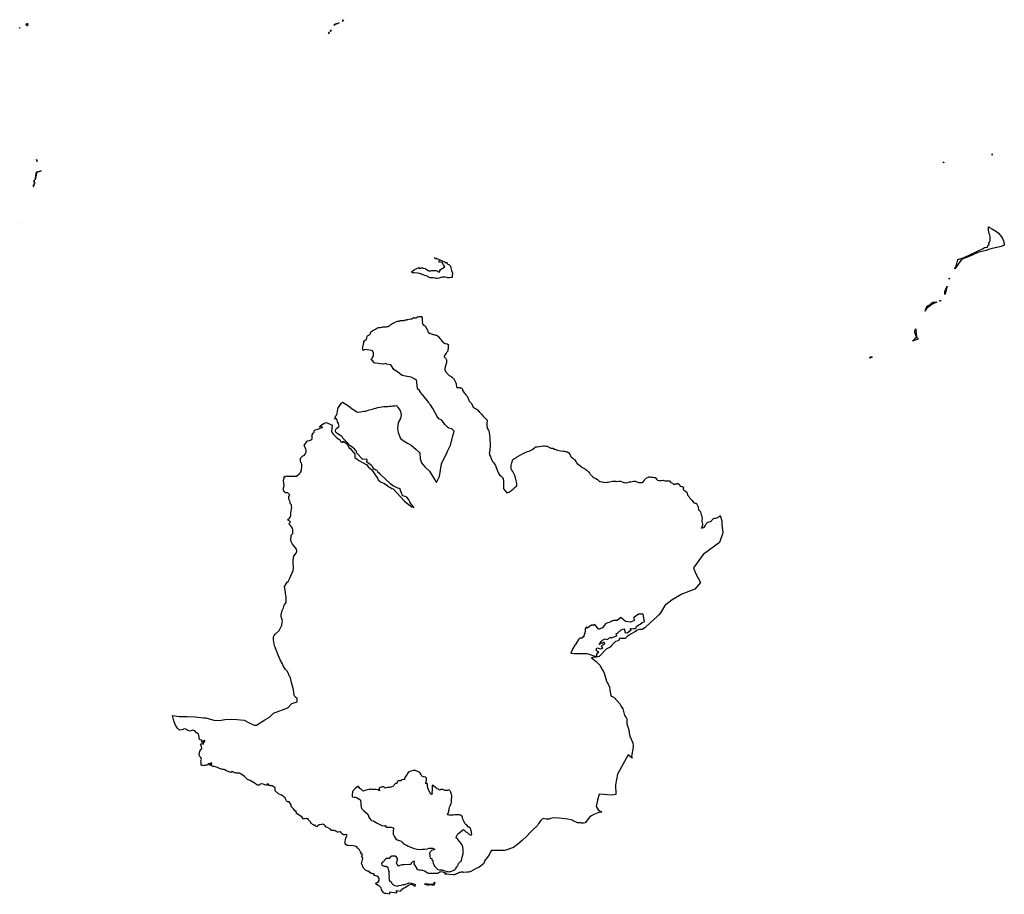
# Model space of a CAD drawing. Extents: x 358327 to 457578, y 4588288 to 4683117.
# Drawn here: x 444168 to 457056, y 4632073 to 4643526 of the extents above; entities that cross this region are included whole.
import ezdxf

# ---------------------------------------------------------------- set-up
doc = ezdxf.new("R2010")
doc.units = 0
doc.header["$MEASUREMENT"] = 0
doc.layers.add('PROTECCIO_PREVENTIVA', color=7, linetype='CONTINUOUS')

# ---------------------------------------------------------------- blocks, each defined once
blk = doc.blocks.new('83')
at = {"layer": 'PROTECCIO_PREVENTIVA', "color": 7, "linetype": 'CONTINUOUS'}
for points in [[(448500, 4643730), (448492, 4643715), (448482, 4643708), (448492, 4643715)], [(444261, 4643627), (444265, 4643621), (444264, 4643621)], [(444360, 4643682), (444361, 4643681), (444364, 4643679), (444366, 4643677), (444367, 4643674), (444368, 4643672), (444368, 4643669), (444368, 4643667), (444367, 4643665), (444366, 4643662), (444364, 4643659), (444362, 4643656), (444362, 4643655), (444364, 4643654), (444367, 4643650), (444368, 4643648), (444364, 4643651), (444358, 4643654), (444347, 4643657), (444348, 4643661), (444356, 4643674)], [(448336, 4643599), (448334, 4643588), (448327, 4643575), (448334, 4643588)], [(448442, 4643691), (448420, 4643681), (448396, 4643671), (448373, 4643658), (448396, 4643671), (448420, 4643681)], [(448315, 4643567), (448307, 4643554), (448304, 4643544), (448304, 4643544), (448307, 4643554)], [(456992, 4641972), (456992, 4641970), (456991, 4641958)], [(444481, 4641899), (444482, 4641899), (444492, 4641875), (444490, 4641875)], [(456351, 4641870), (456352, 4641868), (456360, 4641859), (456361, 4641858)], [(444543, 4641749), (444484, 4641735), (444465, 4641633), (444483, 4641737), (444518, 4641744)], [(444454, 4641570), (444454, 4641570), (444445, 4641569), (444444, 4641546), (444440, 4641546), (444443, 4641546), (444443, 4641569)], [(444452, 4641629), (444454, 4641581), (444453, 4641615), (444452, 4641629)], [(444267, 4641067), (444267, 4641066), (444267, 4641065)], [(456944, 4641019), (456950, 4641016), (456958, 4641011), (456995, 4640987), (457047, 4640957), (457048, 4640956), (457075, 4640935), (457115, 4640887), (457128, 4640865), (457140, 4640836), (457150, 4640797), (457149, 4640785), (457138, 4640775), (457108, 4640760), (456976, 4640728), (456944, 4640723), (456911, 4640707), (456806, 4640682), (456731, 4640648), (456589, 4640591), (456502, 4640466), (456502, 4640469), (456503, 4640471), (456511, 4640484), (456519, 4640507), (456524, 4640522), (456529, 4640538), (456534, 4640554), (456537, 4640562), (456538, 4640565), (456539, 4640572), (456542, 4640587), (456543, 4640590), (456623, 4640618), (456872, 4640734), (456892, 4640747), (456931, 4640752), (456933, 4640773), (456934, 4640774), (456952, 4640784), (456950, 4640802), (456957, 4640816), (456962, 4640831), (456964, 4640840), (456966, 4640856), (456967, 4640872), (456965, 4640892), (456960, 4640910), (456948, 4640942), (456946, 4640955), (456945, 4640965), (456945, 4641008)], [(449688, 4640612), (449690, 4640612), (449693, 4640612), (449689, 4640611)], [(449755, 4640589), (449756, 4640588), (449769, 4640583), (449799, 4640570), (449819, 4640565), (449824, 4640563), (449826, 4640553), (449827, 4640549), (449831, 4640549), (449853, 4640551), (449855, 4640551), (449856, 4640551), (449855, 4640544), (449859, 4640536), (449867, 4640530), (449878, 4640526), (449888, 4640516), (449899, 4640502), (449904, 4640481), (449915, 4640447), (449926, 4640411), (449929, 4640397), (449928, 4640396), (449926, 4640394), (449925, 4640393), (449924, 4640391), (449924, 4640389), (449923, 4640386), (449923, 4640381), (449923, 4640369), (449924, 4640361), (449923, 4640359), (449921, 4640355), (449919, 4640354), (449916, 4640353), (449888, 4640352), (449872, 4640351), (449861, 4640352), (449858, 4640353), (449852, 4640354), (449831, 4640357), (449811, 4640359), (449791, 4640357), (449781, 4640354), (449776, 4640354), (449751, 4640346), (449733, 4640342), (449717, 4640343), (449704, 4640344), (449679, 4640348), (449664, 4640348), (449637, 4640350), (449624, 4640354), (449624, 4640354), (449617, 4640358), (449608, 4640363), (449604, 4640366), (449599, 4640368), (449596, 4640370), (449566, 4640381), (449545, 4640389), (449531, 4640394), (449499, 4640406), (449468, 4640412), (449424, 4640414), (449407, 4640415), (449402, 4640417), (449396, 4640423), (449389, 4640430), (449390, 4640430), (449393, 4640432), (449431, 4640460), (449490, 4640486), (449487, 4640484), (449489, 4640480), (449492, 4640474), (449512, 4640478), (449518, 4640480), (449519, 4640480), (449521, 4640480), (449526, 4640481), (449531, 4640481), (449533, 4640480), (449534, 4640480), (449539, 4640477), (449544, 4640475), (449545, 4640475), (449547, 4640475), (449569, 4640471), (449572, 4640470), (449573, 4640468), (449575, 4640467), (449585, 4640460), (449595, 4640453), (449597, 4640451), (449599, 4640450), (449605, 4640448), (449608, 4640447), (449609, 4640447), (449610, 4640447), (449613, 4640445), (449616, 4640444), (449616, 4640444), (449617, 4640444), (449618, 4640443), (449620, 4640443), (449621, 4640443), (449623, 4640443), (449631, 4640443), (449640, 4640443), (449643, 4640443), (449645, 4640443), (449655, 4640444), (449664, 4640445), (449666, 4640445), (449667, 4640445), (449671, 4640446), (449676, 4640446), (449678, 4640446), (449681, 4640446), (449694, 4640446), (449703, 4640445), (449715, 4640444), (449754, 4640424), (449766, 4640447), (449757, 4640452), (449825, 4640494), (449810, 4640520), (449794, 4640550), (449753, 4640553)], [(449706, 4640609), (449711, 4640608), (449714, 4640607), (449719, 4640605), (449732, 4640600), (449740, 4640596), (449746, 4640593), (449705, 4640597)], [(456402, 4640240), (456392, 4640207), (456375, 4640142), (456374, 4640131), (456372, 4640148), (456371, 4640167), (456373, 4640176), (456380, 4640192), (456391, 4640216)], [(456432, 4640346), (456429, 4640331), (456429, 4640337), (456430, 4640344)], [(456113, 4639915), (456116, 4639920), (456124, 4639939), (456131, 4639953), (456131, 4639955), (456132, 4639958), (456132, 4639963), (456133, 4639966), (456133, 4639968), (456135, 4639971), (456136, 4639973), (456139, 4639976), (456142, 4639979), (456147, 4639983), (456151, 4639985), (456157, 4639988), (456164, 4639992), (456170, 4639994), (456176, 4639997), (456179, 4639999), (456185, 4640004), (456189, 4640008), (456192, 4640011), (456195, 4640014), (456199, 4640017), (456203, 4640021), (456207, 4640023), (456212, 4640027), (456216, 4640029), (456219, 4640030), (456223, 4640032), (456227, 4640033), (456231, 4640033), (456239, 4640033), (456242, 4640033), (456249, 4640031), (456254, 4640031), (456258, 4640030), (456267, 4640030), (456228, 4640014), (456201, 4640000), (456133, 4639948), (456117, 4639918)], [(456301, 4640044), (456301, 4640044), (456307, 4640053), (456309, 4640054), (456311, 4640054), (456315, 4640053), (456323, 4640051), (456321, 4640050), (456304, 4640045)], [(448749, 4639421), (448749, 4639421), (448750, 4639419), (448752, 4639439), (448752, 4639439), (448755, 4639454), (448757, 4639464), (448757, 4639465), (448761, 4639472), (448762, 4639472), (448764, 4639487), (448765, 4639500), (448765, 4639500), (448765, 4639500), (448767, 4639504), (448767, 4639514), (448766, 4639522), (448801, 4639547), (448802, 4639550), (448804, 4639560), (448806, 4639572), (448815, 4639592), (448824, 4639596), (448833, 4639600), (448842, 4639608), (448845, 4639610), (448849, 4639612), (448855, 4639621), (448856, 4639635), (448858, 4639637), (448860, 4639640), (448864, 4639646), (448865, 4639648), (448885, 4639659), (448886, 4639660), (448895, 4639666), (448900, 4639670), (448901, 4639671), (448906, 4639673), (448908, 4639674), (448918, 4639677), (448934, 4639687), (448939, 4639690), (448939, 4639690), (448945, 4639693), (448949, 4639695), (448961, 4639698), (448970, 4639698), (448976, 4639699), (448979, 4639700), (448996, 4639703), (449004, 4639704), (449007, 4639705), (449021, 4639709), (449022, 4639709), (449022, 4639710), (449042, 4639710), (449048, 4639708), (449059, 4639708), (449072, 4639711), (449078, 4639712), (449085, 4639713), (449092, 4639718), (449098, 4639722), (449100, 4639723), (449101, 4639723), (449107, 4639726), (449113, 4639731), (449117, 4639735), (449121, 4639737), (449125, 4639740), (449130, 4639743), (449134, 4639746), (449135, 4639746), (449152, 4639755), (449154, 4639756), (449161, 4639759), (449161, 4639759), (449174, 4639766), (449178, 4639769), (449178, 4639769), (449179, 4639769), (449187, 4639775), (449208, 4639782), (449211, 4639782), (449214, 4639783), (449220, 4639784), (449227, 4639784), (449234, 4639785), (449240, 4639787), (449248, 4639789), (449250, 4639789), (449254, 4639789), (449259, 4639790), (449261, 4639790), (449268, 4639791), (449280, 4639792), (449288, 4639793), (449293, 4639793), (449295, 4639793), (449297, 4639794), (449298, 4639794), (449302, 4639794), (449305, 4639795), (449315, 4639799), (449315, 4639799), (449317, 4639799), (449325, 4639801), (449328, 4639802), (449334, 4639803), (449336, 4639804), (449342, 4639804), (449376, 4639811), (449379, 4639811), (449381, 4639812), (449388, 4639814), (449390, 4639814), (449395, 4639814), (449403, 4639816), (449407, 4639818), (449410, 4639823), (449411, 4639825), (449415, 4639828), (449422, 4639830), (449426, 4639829), (449426, 4639828), (449433, 4639828), (449436, 4639828), (449438, 4639828), (449440, 4639827), (449441, 4639827), (449444, 4639827), (449446, 4639827), (449447, 4639827), (449452, 4639828), (449459, 4639832), (449462, 4639833), (449466, 4639836), (449469, 4639838), (449472, 4639839), (449477, 4639840), (449481, 4639841), (449485, 4639842), (449488, 4639842), (449491, 4639841), (449496, 4639842), (449498, 4639842), (449500, 4639842), (449516, 4639842), (449521, 4639842), (449523, 4639842), (449524, 4639842), (449528, 4639835), (449528, 4639830), (449528, 4639830), (449528, 4639830), (449529, 4639824), (449531, 4639810), (449530, 4639802), (449529, 4639786), (449533, 4639776), (449531, 4639759), (449531, 4639759), (449531, 4639759), (449535, 4639755), (449536, 4639753), (449538, 4639746), (449540, 4639742), (449541, 4639740), (449541, 4639740), (449551, 4639732), (449558, 4639728), (449559, 4639728), (449561, 4639727), (449564, 4639723), (449565, 4639722), (449571, 4639718), (449572, 4639717), (449574, 4639716), (449576, 4639711), (449579, 4639706), (449579, 4639704), (449580, 4639701), (449582, 4639696), (449584, 4639692), (449585, 4639690), (449587, 4639687), (449590, 4639683), (449592, 4639677), (449593, 4639675), (449595, 4639672), (449595, 4639671), (449597, 4639666), (449598, 4639664), (449606, 4639644), (449608, 4639638), (449610, 4639634), (449610, 4639633), (449616, 4639628), (449618, 4639627), (449622, 4639626), (449628, 4639625), (449631, 4639624), (449632, 4639624), (449638, 4639620), (449646, 4639618), (449646, 4639618), (449647, 4639617), (449660, 4639611), (449666, 4639611), (449670, 4639610), (449679, 4639607), (449683, 4639606), (449709, 4639600), (449714, 4639599), (449717, 4639599), (449725, 4639594), (449733, 4639591), (449742, 4639582), (449746, 4639578), (449752, 4639572), (449758, 4639562), (449762, 4639559), (449765, 4639556), (449768, 4639553), (449775, 4639543), (449779, 4639536), (449781, 4639534), (449785, 4639529), (449793, 4639518), (449795, 4639516), (449798, 4639512), (449804, 4639506), (449806, 4639504), (449809, 4639502), (449811, 4639500), (449813, 4639500), (449817, 4639497), (449823, 4639494), (449827, 4639493), (449829, 4639492), (449837, 4639491), (449857, 4639484), (449864, 4639480), (449865, 4639480), (449868, 4639479), (449871, 4639476), (449873, 4639474), (449873, 4639468), (449873, 4639468), (449872, 4639463), (449872, 4639460), (449870, 4639454), (449869, 4639434), (449869, 4639434), (449869, 4639425), (449869, 4639418), (449869, 4639418), (449867, 4639407), (449866, 4639401), (449865, 4639397), (449862, 4639388), (449860, 4639383), (449859, 4639381), (449858, 4639380), (449853, 4639374), (449845, 4639362), (449837, 4639351), (449827, 4639336), (449826, 4639334), (449817, 4639324), (449817, 4639324), (449817, 4639324), (449819, 4639316), (449822, 4639312), (449825, 4639308), (449827, 4639305), (449831, 4639301), (449836, 4639297), (449837, 4639296), (449838, 4639290), (449844, 4639285), (449847, 4639276), (449847, 4639276), (449847, 4639276), (449848, 4639267), (449848, 4639247), (449848, 4639245), (449847, 4639239), (449845, 4639233), (449844, 4639226), (449844, 4639226), (449844, 4639225), (449842, 4639216), (449840, 4639208), (449840, 4639208), (449839, 4639207), (449837, 4639201), (449837, 4639200), (449831, 4639180), (449830, 4639179), (449826, 4639169), (449826, 4639169), (449826, 4639168), (449826, 4639167), (449826, 4639159), (449826, 4639151), (449826, 4639150), (449826, 4639150), (449826, 4639150), (449828, 4639142), (449833, 4639133), (449839, 4639121), (449843, 4639115), (449847, 4639109), (449851, 4639103), (449859, 4639096), (449865, 4639089), (449871, 4639083), (449876, 4639078), (449881, 4639074), (449883, 4639072), (449891, 4639068), (449894, 4639066), (449901, 4639062), (449908, 4639057), (449913, 4639053), (449916, 4639051), (449923, 4639047), (449930, 4639042), (449931, 4639040), (449937, 4639033), (449944, 4639028), (449947, 4639019), (449949, 4639017), (449955, 4639010), (449955, 4639009), (449958, 4639003), (449964, 4638992), (449970, 4638977), (449974, 4638960), (449976, 4638948), (449979, 4638932), (449981, 4638928), (449981, 4638924), (449984, 4638917), (449987, 4638910), (449996, 4638915), (450004, 4638916), (450006, 4638916), (450020, 4638912), (450027, 4638910), (450037, 4638908), (450047, 4638903), (450048, 4638902), (450054, 4638897), (450057, 4638893), (450058, 4638893), (450060, 4638880), (450063, 4638870), (450072, 4638855), (450081, 4638845), (450093, 4638832), (450103, 4638816), (450114, 4638806), (450131, 4638772), (450134, 4638766), (450137, 4638760), (450142, 4638746), (450147, 4638737), (450150, 4638732), (450159, 4638721), (450159, 4638720), (450159, 4638720), (450159, 4638720), (450159, 4638720), (450181, 4638701), (450181, 4638701), (450188, 4638673), (450189, 4638670), (450204, 4638653), (450209, 4638648), (450217, 4638644), (450233, 4638636), (450240, 4638632), (450248, 4638628), (450261, 4638616), (450269, 4638604), (450270, 4638603), (450280, 4638593), (450286, 4638587), (450289, 4638584), (450302, 4638568), (450325, 4638542), (450339, 4638528), (450374, 4638496), (450379, 4638486), (450379, 4638484), (450377, 4638444), (450377, 4638443), (450375, 4638422), (450375, 4638422), (450375, 4638422), (450379, 4638380), (450398, 4638354), (450403, 4638346), (450407, 4638324), (450416, 4638254), (450416, 4638254), (450416, 4638230), (450417, 4638219), (450419, 4638190), (450420, 4638180), (450421, 4638163), (450419, 4638132), (450417, 4638112), (450415, 4638097), (450411, 4638074), (450410, 4638058), (450409, 4638052), (450409, 4638052), (450409, 4638052), (450412, 4638039), (450413, 4638032), (450423, 4638010), (450431, 4637988), (450447, 4637957), (450453, 4637947), (450462, 4637933), (450477, 4637915), (450479, 4637912), (450492, 4637893), (450498, 4637868), (450507, 4637845), (450512, 4637833), (450519, 4637814), (450533, 4637785), (450534, 4637784), (450543, 4637772), (450560, 4637755), (450577, 4637738), (450581, 4637733), (450589, 4637716), (450593, 4637683), (450595, 4637652), (450594, 4637646), (450593, 4637628), (450593, 4637623), (450593, 4637590), (450593, 4637589), (450593, 4637589), (450639, 4637534), (450663, 4637543), (450704, 4637571), (450715, 4637581), (450730, 4637590), (450752, 4637611), (450763, 4637620), (450763, 4637622), (450769, 4637628), (450769, 4637652), (450767, 4637677), (450751, 4637732), (450744, 4637762), (450731, 4637789), (450717, 4637814), (450703, 4637832), (450697, 4637849), (450694, 4637866), (450695, 4637894), (450700, 4637919), (450703, 4637928), (450719, 4637970), (450730, 4637981), (450739, 4637985), (450749, 4637989), (450764, 4637997), (450776, 4638004), (450805, 4638022), (450837, 4638039), (450871, 4638060), (450909, 4638076), (450942, 4638086), (450944, 4638087), (450967, 4638096), (450982, 4638109), (450999, 4638125), (451014, 4638135), (451034, 4638139), (451056, 4638142), (451062, 4638143), (451089, 4638146), (451116, 4638148), (451137, 4638148), (451154, 4638146), (451167, 4638144), (451195, 4638130), (451209, 4638123), (451215, 4638120), (451239, 4638118), (451261, 4638108), (451267, 4638105), (451301, 4638092), (451339, 4638083), (451374, 4638080), (451394, 4638079), (451421, 4638072), (451432, 4638070), (451437, 4638067), (451448, 4638058), (451465, 4638037), (451481, 4638008), (451503, 4637988), (451520, 4637973), (451529, 4637965), (451540, 4637943), (451547, 4637935), (451556, 4637922), (451559, 4637920), (451575, 4637907), (451601, 4637886), (451604, 4637885), (451628, 4637868), (451654, 4637854), (451661, 4637850), (451687, 4637832), (451710, 4637803), (451720, 4637792), (451726, 4637784), (451761, 4637747), (451766, 4637742), (451770, 4637739), (451783, 4637732), (451794, 4637727), (451805, 4637723), (451825, 4637707), (451834, 4637699), (451844, 4637692), (451858, 4637685), (451863, 4637682), (451887, 4637678), (451899, 4637676), (451930, 4637670), (451950, 4637673), (451963, 4637674), (451983, 4637679), (452006, 4637684), (452021, 4637686), (452044, 4637689), (452065, 4637686), (452074, 4637684), (452106, 4637688), (452112, 4637687), (452125, 4637687), (452139, 4637681), (452156, 4637673), (452167, 4637670), (452179, 4637668), (452195, 4637666), (452202, 4637666), (452222, 4637672), (452245, 4637677), (452260, 4637679), (452281, 4637683), (452296, 4637686), (452301, 4637686), (452309, 4637686), (452320, 4637686), (452330, 4637682), (452341, 4637678), (452368, 4637672), (452388, 4637672), (452393, 4637672), (452410, 4637672), (452416, 4637675), (452429, 4637684), (452440, 4637699), (452447, 4637710), (452458, 4637722), (452463, 4637729), (452484, 4637735), (452492, 4637739), (452502, 4637743), (452505, 4637743), (452506, 4637743), (452505, 4637735), (452517, 4637742), (452530, 4637740), (452551, 4637739), (452569, 4637737), (452585, 4637734), (452586, 4637733), (452591, 4637728), (452599, 4637714), (452603, 4637709), (452611, 4637702), (452617, 4637700), (452632, 4637698), (452654, 4637697), (452665, 4637698), (452680, 4637701), (452683, 4637700), (452695, 4637695), (452705, 4637692), (452746, 4637690), (452758, 4637692), (452767, 4637691), (452771, 4637688), (452780, 4637674), (452785, 4637672), (452809, 4637660), (452812, 4637658), (452820, 4637650), (452824, 4637646), (452832, 4637644), (452835, 4637645), (452839, 4637650), (452843, 4637652), (452847, 4637654), (452854, 4637654), (452862, 4637654), (452876, 4637659), (452879, 4637655), (452891, 4637647), (452902, 4637637), (452902, 4637628), (452904, 4637625), (452907, 4637623), (452907, 4637620), (452924, 4637619), (452939, 4637617), (452948, 4637609), (452951, 4637603), (452950, 4637602), (452946, 4637588), (452945, 4637582), (452947, 4637578), (452950, 4637572), (452954, 4637570), (452957, 4637566), (452967, 4637566), (452968, 4637566), (452983, 4637553), (452994, 4637544), (452999, 4637522), (453004, 4637514), (453004, 4637514), (453006, 4637501), (453024, 4637483), (453029, 4637472), (453034, 4637466), (453048, 4637452), (453065, 4637432), (453084, 4637408), (453091, 4637404), (453104, 4637399), (453109, 4637399), (453112, 4637400), (453120, 4637393), (453124, 4637388), (453126, 4637382), (453128, 4637378), (453135, 4637368), (453142, 4637353), (453145, 4637339), (453147, 4637320), (453151, 4637311), (453153, 4637306), (453165, 4637297), (453168, 4637293), (453172, 4637287), (453179, 4637270), (453179, 4637270), (453183, 4637253), (453188, 4637236), (453192, 4637219), (453192, 4637217), (453194, 4637210), (453195, 4637198), (453194, 4637194), (453192, 4637178), (453192, 4637176), (453191, 4637158), (453191, 4637157), (453191, 4637157), (453196, 4637140), (453201, 4637126), (453201, 4637126), (453201, 4637112), (453200, 4637109), (453187, 4637074), (453187, 4637075), (453187, 4637074), (453197, 4637078), (453213, 4637080), (453225, 4637089), (453235, 4637102), (453239, 4637110), (453244, 4637120), (453250, 4637130), (453253, 4637134), (453261, 4637140), (453267, 4637145), (453276, 4637150), (453288, 4637153), (453304, 4637157), (453309, 4637162), (453314, 4637165), (453321, 4637174), (453325, 4637179), (453337, 4637191), (453343, 4637196), (453344, 4637197), (453356, 4637201), (453363, 4637203), (453372, 4637204), (453386, 4637207), (453400, 4637211), (453400, 4637211), (453408, 4637215), (453420, 4637224), (453426, 4637228), (453433, 4637233), (453433, 4637233), (453433, 4637233), (453433, 4637239), (453453, 4637169), (453453, 4637119), (453468, 4637009), (453423, 4636884), (453208, 4636729), (453083, 4636554), (453113, 4636474), (453173, 4636359), (453098, 4636274), (452928, 4636209), (452803, 4636134), (452723, 4636074), (452717, 4636071), (452663, 4635983), (452650, 4635964), (452625, 4635934), (452598, 4635907), (452522, 4635843), (452447, 4635768), (452411, 4635745), (452376, 4635745), (452331, 4635730), (452324, 4635717), (452268, 4635687), (452212, 4635654), (452189, 4635627), (452134, 4635629), (452115, 4635625), (452107, 4635616), (452098, 4635597), (452061, 4635589), (452014, 4635540), (451992, 4635513), (451941, 4635489), (451915, 4635465), (451882, 4635427), (451846, 4635391), (451813, 4635383), (451781, 4635384), (451749, 4635372), (451764, 4635362), (451806, 4635325), (451823, 4635313), (451859, 4635273), (451882, 4635224), (451895, 4635210), (451904, 4635194), (451916, 4635160), (451943, 4635068), (451951, 4635050), (451964, 4635030), (451970, 4635013), (451981, 4634999), (451985, 4634944), (452000, 4634885), (452005, 4634874), (452041, 4634860), (452122, 4634768), (452135, 4634737), (452158, 4634704), (452170, 4634652), (452178, 4634618), (452202, 4634592), (452208, 4634577), (452211, 4634508), (452214, 4634495), (452227, 4634458), (452239, 4634410), (452240, 4634386), (452250, 4634350), (452287, 4634259), (452291, 4634219), (452286, 4634176), (452269, 4634088), (452278, 4634062), (452229, 4634105), (452088, 4633852), (452063, 4633711), (452066, 4633584), (452013, 4633577), (451846, 4633589), (451826, 4633509), (451809, 4633427), (451836, 4633384), (451882, 4633355), (451845, 4633348), (451777, 4633324), (451749, 4633305), (451727, 4633290), (451664, 4633214), (451642, 4633208), (451630, 4633208), (451614, 4633210), (451608, 4633212), (451590, 4633213), (451565, 4633214), (451508, 4633238), (451492, 4633247), (451475, 4633253), (451437, 4633262), (451286, 4633278), (451230, 4633273), (451212, 4633268), (451193, 4633263), (451173, 4633260), (451155, 4633260), (451117, 4633269), (451099, 4633262), (451091, 4633254), (451084, 4633246), (451052, 4633205), (451039, 4633178), (451036, 4633173), (450973, 4633118), (450948, 4633091), (450897, 4633036), (450840, 4632981), (450784, 4632932), (450725, 4632891), (450722, 4632889), (450712, 4632885), (450626, 4632854), (450609, 4632853), (450535, 4632851), (450464, 4632851), (450453, 4632851), (450436, 4632852), (450425, 4632834), (450415, 4632815), (450406, 4632796), (450384, 4632762), (450358, 4632732), (450351, 4632720), (450345, 4632709), (450331, 4632676), (450277, 4632634), (450227, 4632610), (450169, 4632576), (450155, 4632572), (450143, 4632569), (450133, 4632568), (450115, 4632566), (450076, 4632565), (450065, 4632566), (450052, 4632567), (450043, 4632566), (450028, 4632564), (450015, 4632561), (450008, 4632559), (449996, 4632552), (449990, 4632549), (449971, 4632539), (449952, 4632532), (449945, 4632534), (449941, 4632534), (449882, 4632535), (449845, 4632540), (449830, 4632540), (449826, 4632542), (449845, 4632552), (449845, 4632553), (449838, 4632556), (449815, 4632562), (449796, 4632567), (449780, 4632570), (449762, 4632567), (449748, 4632560), (449738, 4632553), (449729, 4632552), (449713, 4632549), (449691, 4632548), (449676, 4632550), (449666, 4632550), (449661, 4632553), (449656, 4632550), (449649, 4632550), (449627, 4632550), (449608, 4632551), (449582, 4632568), (449561, 4632581), (449537, 4632589), (449527, 4632591), (449502, 4632593), (449485, 4632595), (449467, 4632596), (449470, 4632608), (449427, 4632678), (449429, 4632701), (449426, 4632711), (449399, 4632699), (449390, 4632691), (449386, 4632679), (449383, 4632667), (449366, 4632667), (449296, 4632665), (449269, 4632662), (449253, 4632658), (449238, 4632653), (449222, 4632646), (449210, 4632657), (449197, 4632670), (449194, 4632683), (449209, 4632729), (449207, 4632745), (449195, 4632763), (449176, 4632775), (449135, 4632775), (449112, 4632763), (449098, 4632746), (449076, 4632747), (449055, 4632746), (449045, 4632729), (449032, 4632718), (449024, 4632701), (449003, 4632691), (448996, 4632678), (449001, 4632660), (449032, 4632648), (449057, 4632645), (449070, 4632638), (449081, 4632624), (449087, 4632607), (449093, 4632576), (449093, 4632551), (449093, 4632537), (449098, 4632512), (449094, 4632489), (449097, 4632473), (449099, 4632464), (449106, 4632448), (449116, 4632447), (449124, 4632440), (449133, 4632419), (449148, 4632404), (449174, 4632391), (449201, 4632386), (449211, 4632387), (449226, 4632391), (449254, 4632395), (449287, 4632404), (449303, 4632405), (449340, 4632417), (449356, 4632426), (449385, 4632425), (449419, 4632416), (449442, 4632406), (449436, 4632387), (449436, 4632382), (449433, 4632380), (449424, 4632388), (449396, 4632406), (449380, 4632406), (449358, 4632396), (449314, 4632368), (449294, 4632358), (449250, 4632332), (449250, 4632322), (449246, 4632314), (449200, 4632322), (449184, 4632320), (449194, 4632312), (449198, 4632304), (449186, 4632294), (449162, 4632296), (449104, 4632304), (449102, 4632284), (449102, 4632278), (449081, 4632282), (449054, 4632290), (449034, 4632290), (449028, 4632296), (449022, 4632302), (448998, 4632336), (448994, 4632360), (448970, 4632382), (448956, 4632394), (448932, 4632406), (448924, 4632414), (448929, 4632426), (448940, 4632434), (448960, 4632446), (448966, 4632458), (448968, 4632476), (448960, 4632502), (448938, 4632514), (448912, 4632524), (448896, 4632528), (448904, 4632544), (448886, 4632544), (448874, 4632550), (448861, 4632552), (448847, 4632561), (448838, 4632574), (448828, 4632582), (448816, 4632582), (448786, 4632600), (448764, 4632618), (448754, 4632642), (448750, 4632652), (448744, 4632666), (448736, 4632678), (448750, 4632730), (448754, 4632754), (448736, 4632776), (448744, 4632786), (448748, 4632796), (448746, 4632806), (448732, 4632804), (448730, 4632810), (448732, 4632822), (448725, 4632835), (448709, 4632858), (448689, 4632883), (448669, 4632902), (448607, 4632916), (448586, 4632912), (448547, 4632918), (448530, 4632931), (448524, 4632942), (448516, 4632952), (448527, 4632987), (448531, 4633019), (448550, 4633046), (448542, 4633054), (448532, 4633062), (448518, 4633056), (448500, 4633056), (448486, 4633064), (448474, 4633074), (448470, 4633086), (448456, 4633096), (448436, 4633092), (448426, 4633090), (448412, 4633096), (448402, 4633110), (448382, 4633110), (448374, 4633114), (448360, 4633113), (448345, 4633113), (448337, 4633117), (448331, 4633131), (448317, 4633136), (448307, 4633143), (448287, 4633153), (448271, 4633162), (448261, 4633173), (448252, 4633182), (448239, 4633193), (448224, 4633196), (448211, 4633192), (448184, 4633185), (448162, 4633168), (448152, 4633162), (448142, 4633164), (448136, 4633176), (448124, 4633186), (448116, 4633180), (448110, 4633186), (448078, 4633206), (448068, 4633226), (448044, 4633252), (448038, 4633264), (448017, 4633267), (447995, 4633272), (447978, 4633262), (447954, 4633290), (447884, 4633336), (447880, 4633364), (447866, 4633368), (447844, 4633398), (447816, 4633428), (447814, 4633450), (447790, 4633490), (447780, 4633490), (447768, 4633488), (447756, 4633501), (447746, 4633520), (447740, 4633536), (447725, 4633550), (447709, 4633564), (447691, 4633574), (447650, 4633594), (447608, 4633631), (447605, 4633661), (447600, 4633675), (447582, 4633690), (447565, 4633696), (447546, 4633696), (447546, 4633700), (447520, 4633702), (447518, 4633718), (447500, 4633722), (447498, 4633714), (447492, 4633704), (447464, 4633716), (447442, 4633722), (447410, 4633720), (447402, 4633716), (447402, 4633706), (447381, 4633707), (447366, 4633711), (447345, 4633727), (447324, 4633741), (447280, 4633766), (447246, 4633781), (447206, 4633821), (447175, 4633842), (447157, 4633856), (447141, 4633862), (447091, 4633863), (447056, 4633875), (447044, 4633886), (447026, 4633872), (446958, 4633900), (446954, 4633908), (446940, 4633913), (446916, 4633913), (446892, 4633921), (446877, 4633926), (446849, 4633936), (446809, 4633951), (446790, 4633951), (446786, 4633957), (446761, 4633970), (446745, 4633967), (446746, 4633973), (446764, 4633975), (446775, 4633983), (446774, 4634005), (446755, 4633985), (446729, 4633985), (446721, 4633967), (446694, 4633968), (446680, 4633966), (446672, 4633961), (446656, 4633970), (446642, 4633962), (446639, 4633967), (446637, 4633982), (446637, 4634002), (446634, 4634028), (446641, 4634048), (446634, 4634070), (446617, 4634085), (446612, 4634113), (446614, 4634126), (446621, 4634152), (446634, 4634167), (446647, 4634188), (446642, 4634212), (446637, 4634223), (446632, 4634236), (446626, 4634243), (446636, 4634243), (446646, 4634250), (446666, 4634242), (446667, 4634255), (446662, 4634260), (446672, 4634276), (446685, 4634275), (446684, 4634293), (446670, 4634288), (446651, 4634265), (446646, 4634285), (446651, 4634290), (446641, 4634297), (446614, 4634306), (446608, 4634362), (446596, 4634378), (446576, 4634390), (446556, 4634416), (446530, 4634428), (446494, 4634412), (446468, 4634422), (446426, 4634444), (446404, 4634440), (446396, 4634436), (446379, 4634430), (446353, 4634427), (446350, 4634429), (446326, 4634455), (446312, 4634476), (446293, 4634512), (446281, 4634548), (446265, 4634601), (446261, 4634620), (446349, 4634605), (446452, 4634605), (446561, 4634602), (446667, 4634589), (446699, 4634589), (446802, 4634557), (446879, 4634554), (446949, 4634566), (447033, 4634570), (447110, 4634566), (447200, 4634557), (447257, 4634528), (447331, 4634493), (447363, 4634493), (447469, 4634563), (447530, 4634595), (447585, 4634650), (447771, 4634720), (447825, 4634778), (447895, 4634797), (447896, 4634817), (447892, 4634840), (447874, 4634861), (447863, 4634867), (447855, 4634884), (447848, 4634955), (447822, 4635050), (447809, 4635092), (447805, 4635113), (447799, 4635128), (447791, 4635140), (447785, 4635160), (447761, 4635201), (447743, 4635219), (447711, 4635269), (447702, 4635296), (447670, 4635348), (447639, 4635423), (447627, 4635458), (447618, 4635476), (447605, 4635514), (447599, 4635533), (447584, 4635609), (447583, 4635629), (447585, 4635649), (447593, 4635668), (447605, 4635683), (447657, 4635734), (447677, 4635766), (447692, 4635802), (447699, 4635840), (447700, 4635858), (447698, 4635878), (447690, 4635898), (447686, 4635919), (447686, 4635938), (447697, 4635995), (447714, 4636028), (447725, 4636065), (447736, 4636081), (447752, 4636097), (447748, 4636118), (447748, 4636177), (447742, 4636214), (447741, 4636232), (447727, 4636309), (447752, 4636343), (447763, 4636363), (447775, 4636372), (447798, 4636415), (447841, 4636517), (447847, 4636550), (447842, 4636624), (447843, 4636659), (447850, 4636706), (447882, 4636745), (447885, 4636759), (447889, 4636768), (447885, 4636795), (447872, 4636816), (447835, 4636861), (447813, 4636906), (447817, 4636979), (447836, 4637002), (447839, 4637050), (447832, 4637071), (447808, 4637106), (447796, 4637115), (447791, 4637123), (447789, 4637131), (447806, 4637152), (447803, 4637159), (447778, 4637171), (447774, 4637178), (447780, 4637189), (447791, 4637195), (447798, 4637207), (447811, 4637237), (447809, 4637273), (447826, 4637341), (447820, 4637359), (447819, 4637379), (447803, 4637397), (447802, 4637415), (447784, 4637451), (447787, 4637488), (447796, 4637502), (447792, 4637513), (447770, 4637533), (447743, 4637533), (447723, 4637546), (447713, 4637569), (447713, 4637599), (447723, 4637628), (447714, 4637690), (447723, 4637733), (447724, 4637746), (447730, 4637753), (447740, 4637743), (447756, 4637756), (447764, 4637752), (447885, 4637752), (447920, 4637783), (447937, 4637802), (447942, 4637813), (447952, 4637827), (447952, 4637851), (447956, 4637866), (447957, 4637882), (447957, 4637905), (447952, 4637921), (447941, 4637930), (447936, 4637955), (447939, 4637990), (447967, 4638018), (447985, 4638025), (447999, 4638043), (448010, 4638068), (448010, 4638088), (448009, 4638107), (448000, 4638128), (447985, 4638156), (448026, 4638212), (448029, 4638217), (448057, 4638221), (448085, 4638232), (448092, 4638248), (448092, 4638268), (448092, 4638284), (448090, 4638294), (448102, 4638314), (448118, 4638328), (448118, 4638336), (448116, 4638346), (448120, 4638354), (448178, 4638374), (448214, 4638388), (448226, 4638390), (448224, 4638396), (448204, 4638402), (448184, 4638396), (448208, 4638420), (448230, 4638432), (448246, 4638448), (448266, 4638453), (448279, 4638456), (448350, 4638420), (448344, 4638336), (448350, 4638322), (448366, 4638303), (448415, 4638255), (448436, 4638242), (448446, 4638232), (448458, 4638224), (448460, 4638208), (448478, 4638196), (448494, 4638196), (448496, 4638210), (448532, 4638188), (448532, 4638182), (448542, 4638176), (448560, 4638150), (448570, 4638130), (448588, 4638114), (448648, 4638042), (448650, 4637996), (448679, 4637975), (448702, 4637960), (448807, 4637900), (448824, 4637876), (448850, 4637855), (448871, 4637835), (448951, 4637718), (448956, 4637705), (448987, 4637678), (449036, 4637656), (449070, 4637630), (449096, 4637613), (449117, 4637605), (449134, 4637592), (449150, 4637586), (449300, 4637426), (449345, 4637384), (449376, 4637363), (449401, 4637352), (449420, 4637343), (449405, 4637368), (449391, 4637381), (449380, 4637397), (449369, 4637415), (449356, 4637443), (449346, 4637458), (449330, 4637478), (449306, 4637488), (449289, 4637491), (449275, 4637497), (449271, 4637505), (449264, 4637522), (449259, 4637538), (449251, 4637552), (449244, 4637583), (449230, 4637592), (449211, 4637597), (449176, 4637615), (449161, 4637620), (449145, 4637626), (449118, 4637648), (449111, 4637656), (448986, 4637774), (448972, 4637790), (448960, 4637795), (448951, 4637808), (448940, 4637827), (448924, 4637833), (448902, 4637845), (448886, 4637865), (448881, 4637881), (448864, 4637898), (448806, 4637936), (448810, 4637968), (448800, 4637976), (448752, 4637972), (448670, 4638060), (448669, 4638078), (448657, 4638093), (448645, 4638110), (448632, 4638118), (448611, 4638137), (448587, 4638151), (448575, 4638163), (448565, 4638177), (448548, 4638192), (448496, 4638244), (448478, 4638278), (448464, 4638280), (448404, 4638322), (448396, 4638337), (448395, 4638347), (448398, 4638362), (448405, 4638374), (448414, 4638381), (448438, 4638403), (448442, 4638412), (448440, 4638427), (448433, 4638443), (448422, 4638464), (448420, 4638473), (448417, 4638483), (448413, 4638492), (448412, 4638496), (448407, 4638503), (448398, 4638504), (448393, 4638504), (448386, 4638502), (448382, 4638501), (448381, 4638501), (448385, 4638506), (448390, 4638515), (448392, 4638518), (448393, 4638519), (448393, 4638520), (448393, 4638521), (448394, 4638521), (448394, 4638522), (448394, 4638524), (448394, 4638524), (448395, 4638525), (448395, 4638526), (448395, 4638527), (448395, 4638527), (448395, 4638531), (448395, 4638535), (448395, 4638535), (448395, 4638536), (448396, 4638537), (448396, 4638537), (448396, 4638538), (448396, 4638539), (448397, 4638539), (448397, 4638540), (448398, 4638541), (448398, 4638541), (448398, 4638542), (448399, 4638542), (448399, 4638543), (448403, 4638545), (448407, 4638548), (448407, 4638549), (448408, 4638549), (448408, 4638550), (448409, 4638550), (448409, 4638551), (448410, 4638552), (448410, 4638552), (448410, 4638553), (448411, 4638554), (448411, 4638554), (448411, 4638555), (448413, 4638560), (448415, 4638566), (448418, 4638572), (448419, 4638577), (448422, 4638606), (448425, 4638626), (448432, 4638646), (448442, 4638663), (448453, 4638680), (448476, 4638709), (448488, 4638723), (448564, 4638673), (448613, 4638635), (448656, 4638607), (448676, 4638596), (448698, 4638593), (448722, 4638596), (448744, 4638598), (448766, 4638603), (448791, 4638606), (448814, 4638613), (448835, 4638620), (448857, 4638624), (448878, 4638632), (448904, 4638638), (448925, 4638644), (448952, 4638651), (448976, 4638655), (449001, 4638660), (449028, 4638664), (449054, 4638665), (449081, 4638665), (449102, 4638668), (449126, 4638670), (449148, 4638673), (449176, 4638675), (449198, 4638677), (449198, 4638677), (449212, 4638652), (449244, 4638611), (449257, 4638556), (449247, 4638508), (449215, 4638456), (449209, 4638376), (449215, 4638325), (449247, 4638245), (449295, 4638213), (449337, 4638184), (449385, 4638158), (449453, 4638103), (449501, 4638058), (449504, 4637981), (449523, 4637927), (449565, 4637876), (449626, 4637818), (449664, 4637754), (449719, 4637670), (449758, 4637747), (449783, 4637914), (449812, 4637981), (449851, 4638052), (449860, 4638081), (449902, 4638158), (449937, 4638296), (449947, 4638344), (449918, 4638373), (449881, 4638381), (449862, 4638393), (449826, 4638430), (449787, 4638485), (449748, 4638503), (449727, 4638535), (449670, 4638640), (449638, 4638687), (449625, 4638701), (449617, 4638717), (449542, 4638808), (449527, 4638822), (449508, 4638854), (449494, 4638874), (449468, 4638897), (449464, 4638946), (449455, 4639010), (449445, 4639017), (449388, 4639047), (449335, 4639060), (449313, 4639062), (449270, 4639071), (449253, 4639082), (449213, 4639113), (449195, 4639126), (449177, 4639136), (449161, 4639148), (449119, 4639211), (449062, 4639221), (449054, 4639226), (449022, 4639220), (448980, 4639225), (448958, 4639229), (448916, 4639232), (448900, 4639237), (448887, 4639254), (448872, 4639268), (448862, 4639284), (448874, 4639292), (448880, 4639302), (448880, 4639314), (448894, 4639322), (448894, 4639372), (448886, 4639380), (448882, 4639392), (448866, 4639400), (448810, 4639406), (448802, 4639410), (448770, 4639408), (448758, 4639400), (448757, 4639404), (448752, 4639414), (448750, 4639418)], [(455992, 4639680), (455992, 4639678), (455995, 4639602), (456010, 4639554), (456026, 4639552), (455947, 4639521), (455999, 4639577), (455991, 4639595), (455986, 4639608), (455982, 4639622), (455980, 4639631), (455979, 4639637), (455978, 4639643), (455979, 4639648), (455980, 4639653), (455981, 4639658), (455983, 4639662), (455985, 4639666), (455990, 4639676)], [(455394, 4639315), (455399, 4639316), (455414, 4639314), (455422, 4639312), (455392, 4639300), (455391, 4639305)], [(451632, 4635651), (451629, 4635634), (451622, 4635633), (451610, 4635633), (451598, 4635630), (451586, 4635623), (451577, 4635614), (451564, 4635593), (451539, 4635549), (451533, 4635539), (451529, 4635541), (451499, 4635486), (451477, 4635433), (451520, 4635432), (451575, 4635431), (451645, 4635429), (451684, 4635429), (451704, 4635426), (451731, 4635418), (451751, 4635410), (451776, 4635402), (451804, 4635396), (451815, 4635396), (451815, 4635420), (451842, 4635452), (451833, 4635459), (451829, 4635454), (451807, 4635473), (451817, 4635507), (451866, 4635493), (451871, 4635493), (451881, 4635495), (451897, 4635503), (451878, 4635526), (451880, 4635527), (451884, 4635533), (451894, 4635544), (451910, 4635554), (451923, 4635562), (451920, 4635567), (451914, 4635575), (451909, 4635576), (451904, 4635575), (451896, 4635569), (451890, 4635567), (451884, 4635565), (451877, 4635564), (451868, 4635563), (451860, 4635558), (451850, 4635549), (451849, 4635552), (451852, 4635561), (451863, 4635575), (451875, 4635589), (451885, 4635600), (451892, 4635606), (451910, 4635615), (451926, 4635623), (451947, 4635614), (451961, 4635619), (451968, 4635625), (451998, 4635645), (451999, 4635641), (452005, 4635638), (452009, 4635638), (452080, 4635660), (452071, 4635690), (452074, 4635691), (452083, 4635697), (452094, 4635705), (452102, 4635712), (452110, 4635717), (452119, 4635723), (452130, 4635737), (452135, 4635741), (452161, 4635749), (452171, 4635752), (452179, 4635751), (452177, 4635740), (452180, 4635737), (452184, 4635731), (452185, 4635726), (452185, 4635721), (452182, 4635707), (452214, 4635702), (452266, 4635739), (452255, 4635758), (452258, 4635759), (452261, 4635756), (452265, 4635755), (452295, 4635756), (452312, 4635758), (452326, 4635764), (452337, 4635766), (452330, 4635782), (452336, 4635787), (452343, 4635790), (452355, 4635796), (452372, 4635809), (452383, 4635815), (452408, 4635838), (452439, 4635847), (452425, 4635946), (452360, 4635944), (452327, 4635921), (452296, 4635899), (452304, 4635881), (452307, 4635863), (452301, 4635857), (452253, 4635839), (452193, 4635849), (452162, 4635875), (452130, 4635901), (452085, 4635862), (452068, 4635863), (452048, 4635862), (452035, 4635861), (452020, 4635857), (452008, 4635851), (451989, 4635842), (451977, 4635837), (451962, 4635833), (451949, 4635829), (451941, 4635825), (451931, 4635818), (451919, 4635803), (451901, 4635782), (451892, 4635768), (451890, 4635766), (451882, 4635762), (451868, 4635758), (451852, 4635749), (451842, 4635748), (451836, 4635755), (451827, 4635766), (451789, 4635809), (451774, 4635796), (451773, 4635797), (451768, 4635801), (451762, 4635803), (451754, 4635803), (451749, 4635801), (451717, 4635778), (451694, 4635763), (451683, 4635778), (451676, 4635772), (451670, 4635764), (451666, 4635749), (451664, 4635730), (451661, 4635691), (451650, 4635688), (451646, 4635650)], [(448970, 4633633), (448955, 4633644), (448927, 4633648), (448906, 4633650), (448890, 4633649), (448878, 4633650), (448868, 4633653), (448854, 4633651), (448838, 4633650), (448816, 4633647), (448793, 4633641), (448772, 4633632), (448758, 4633628), (448746, 4633639), (448730, 4633652), (448715, 4633665), (448704, 4633676), (448697, 4633690), (448688, 4633689), (448655, 4633662), (448618, 4633622), (448616, 4633575), (448616, 4633552), (448638, 4633550), (448659, 4633549), (448671, 4633544), (448714, 4633521), (448721, 4633508), (448726, 4633466), (448727, 4633452), (448727, 4633443), (448733, 4633422), (448735, 4633400), (448766, 4633371), (448795, 4633348), (448819, 4633325), (448834, 4633289), (448852, 4633255), (448867, 4633245), (448887, 4633238), (448906, 4633229), (448928, 4633218), (448943, 4633211), (448960, 4633202), (448978, 4633192), (449004, 4633179), (449031, 4633172), (449046, 4633172), (449063, 4633173), (449054, 4633166), (449059, 4633155), (449061, 4633154), (449078, 4633156), (449106, 4633156), (449126, 4633158), (449149, 4633149), (449153, 4633146), (449153, 4633134), (449153, 4633125), (449152, 4633112), (449151, 4633098), (449151, 4633068), (449159, 4633048), (449169, 4633029), (449186, 4633005), (449205, 4632992), (449230, 4632983), (449259, 4632972), (449262, 4632965), (449270, 4632956), (449284, 4632948), (449285, 4632940), (449327, 4632919), (449348, 4632909), (449359, 4632905), (449392, 4632890), (449424, 4632876), (449464, 4632869), (449509, 4632866), (449535, 4632868), (449560, 4632870), (449599, 4632875), (449621, 4632880), (449633, 4632881), (449641, 4632883), (449664, 4632880), (449674, 4632876), (449679, 4632875), (449685, 4632873), (449694, 4632869), (449692, 4632864), (449685, 4632860), (449651, 4632850), (449645, 4632843), (449639, 4632835), (449632, 4632826), (449628, 4632810), (449629, 4632788), (449630, 4632776), (449635, 4632752), (449656, 4632745), (449656, 4632728), (449669, 4632722), (449668, 4632709), (449675, 4632681), (449695, 4632641), (449710, 4632627), (449736, 4632604), (449759, 4632597), (449773, 4632600), (449792, 4632600), (449823, 4632586), (449844, 4632579), (449854, 4632577), (449855, 4632576), (449862, 4632574), (449882, 4632572), (449891, 4632574), (449904, 4632576), (449943, 4632594), (449959, 4632603), (449971, 4632615), (449985, 4632635), (449990, 4632642), (449994, 4632650), (450000, 4632661), (450003, 4632670), (450007, 4632679), (450025, 4632698), (450033, 4632705), (450039, 4632713), (450051, 4632741), (450056, 4632762), (450064, 4632796), (450065, 4632808), (450066, 4632858), (450061, 4632898), (450048, 4632931), (450043, 4632943), (450018, 4632968), (450008, 4632986), (449988, 4633006), (449976, 4633018), (449976, 4633026), (449998, 4633069), (450026, 4633091), (450064, 4633122), (450072, 4633127), (450104, 4633097), (450114, 4633091), (450134, 4633074), (450141, 4633068), (450154, 4633058), (450164, 4633057), (450177, 4633057), (450181, 4633066), (450178, 4633083), (450175, 4633090), (450170, 4633114), (450168, 4633125), (450161, 4633142), (450154, 4633150), (450134, 4633163), (450113, 4633182), (450102, 4633193), (450091, 4633205), (450083, 4633216), (450061, 4633260), (450058, 4633282), (450053, 4633296), (450032, 4633313), (450019, 4633316), (450009, 4633318), (449992, 4633318), (449981, 4633316), (449956, 4633316), (449942, 4633314), (449918, 4633314), (449891, 4633314), (449880, 4633314), (449864, 4633318), (449872, 4633338), (449883, 4633385), (449884, 4633400), (449888, 4633419), (449894, 4633428), (449899, 4633437), (449904, 4633450), (449907, 4633462), (449913, 4633479), (449914, 4633501), (449915, 4633512), (449918, 4633557), (449918, 4633571), (449914, 4633588), (449906, 4633612), (449904, 4633616), (449902, 4633622), (449900, 4633624), (449897, 4633629), (449891, 4633635), (449884, 4633639), (449872, 4633641), (449860, 4633638), (449856, 4633638), (449849, 4633637), (449841, 4633636), (449833, 4633637), (449824, 4633639), (449821, 4633641), (449819, 4633642), (449811, 4633647), (449803, 4633649), (449798, 4633651), (449790, 4633651), (449773, 4633649), (449766, 4633644), (449762, 4633641), (449752, 4633644), (449742, 4633652), (449728, 4633657), (449722, 4633663), (449709, 4633673), (449673, 4633704), (449664, 4633706), (449661, 4633704), (449662, 4633688), (449662, 4633688), (449663, 4633662), (449663, 4633636), (449659, 4633615), (449661, 4633592), (449658, 4633589), (449654, 4633584), (449639, 4633591), (449608, 4633658), (449605, 4633670), (449603, 4633679), (449602, 4633693), (449602, 4633704), (449599, 4633716), (449597, 4633730), (449593, 4633731), (449587, 4633731), (449583, 4633731), (449581, 4633729), (449578, 4633725), (449578, 4633731), (449584, 4633760), (449586, 4633771), (449587, 4633783), (449587, 4633792), (449586, 4633795), (449585, 4633799), (449583, 4633804), (449580, 4633807), (449577, 4633811), (449573, 4633812), (449569, 4633811), (449546, 4633814), (449528, 4633825), (449511, 4633849), (449498, 4633872), (449450, 4633894), (449443, 4633897), (449426, 4633897), (449412, 4633897), (449381, 4633890), (449359, 4633882), (449348, 4633874), (449324, 4633838), (449302, 4633808), (449300, 4633798), (449300, 4633791), (449304, 4633779), (449297, 4633782), (449290, 4633780), (449274, 4633777), (449269, 4633775), (449246, 4633765), (449236, 4633760), (449225, 4633768), (449218, 4633762), (449212, 4633758), (449209, 4633754), (449205, 4633750), (449203, 4633742), (449201, 4633733), (449200, 4633731), (449193, 4633728), (449187, 4633727), (449176, 4633724), (449170, 4633719), (449166, 4633715), (449163, 4633709), (449158, 4633703), (449154, 4633699), (449145, 4633690), (449145, 4633690), (449131, 4633685), (449120, 4633680), (449109, 4633678), (449102, 4633677), (449095, 4633676), (449084, 4633677), (449075, 4633676), (449058, 4633671), (449047, 4633669), (449043, 4633672), (449029, 4633683), (449021, 4633684), (449013, 4633684), (449003, 4633682), (448993, 4633680), (448979, 4633674), (448968, 4633668), (448967, 4633661)], [(449694, 4632435), (449692, 4632423), (449687, 4632396), (449667, 4632399), (449650, 4632404), (449644, 4632402), (449642, 4632401), (449624, 4632398), (449616, 4632398), (449600, 4632398), (449584, 4632401), (449572, 4632404), (449565, 4632405), (449575, 4632419), (449634, 4632408), (449658, 4632408), (449681, 4632411), (449687, 4632434)]]:
    blk.add_lwpolyline(points, close=True, dxfattribs=at)

msp = doc.modelspace()

# ---------------------------------------------------------------- block references
at = {"layer": 'PROTECCIO_PREVENTIVA', "xscale": 1.000001544342182, "yscale": 1.000001560392529, "rotation": 359.9995655263273}
msp.add_blockref('83', (-130, -208), dxfattribs=at)

doc.saveas('drawing.dxf')
